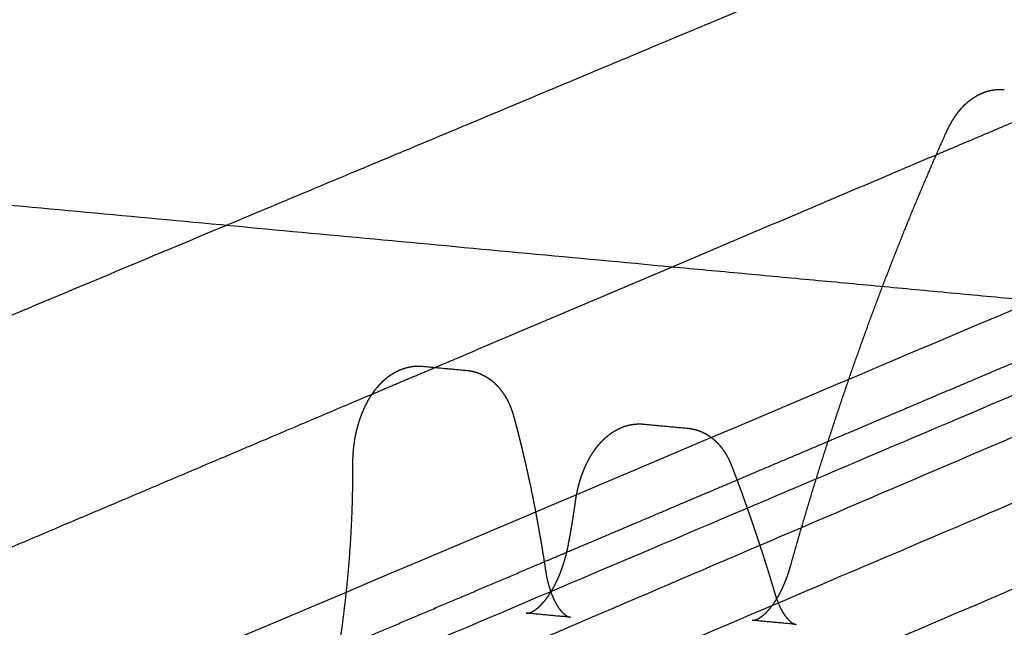
# Model space of a CAD drawing. Units: metres. Extents: x 106.2 to 143.9, y -9089.6 to -9067.
# Drawn here: x 108.1 to 108.2, y -9069.4 to -9069.4 of the extents above; entities that cross this region are included whole.
import ezdxf

# ---------------------------------------------------------------- set-up
doc = ezdxf.new("R2010")
doc.units = ezdxf.units.M
doc.layers.add('Make2D$Hidden$Curves', color=7, linetype='Continuous', true_color=0x8c8c8c)
doc.layers.add('Make2D$Visible$Curves', color=7, linetype='Continuous', true_color=0x000000)

# ---------------------------------------------------------------- blocks, each defined once
blk = doc.blocks.new('1_SH003A')
at = {"layer": 'Make2D$Hidden$Curves', "color": 0, "lineweight": -3}
for points, weights in [([(128.48466, -9069.02714), (127.56831, -9069.42714), (126.47516, -9069.90433)], [14855.4065008, 13654.0124429, 12452.6183851]), ([(127.48442, -9069.14525), (127.05957, -9069.31885), (126.60188, -9069.50588)], [15246.7355534, 14699.61907, 14152.5025866]), ([(126.46076, -9069.98365), (127.32314, -9069.60214), (128.07369, -9069.2701)], [12508.9331204, 13440.8237276, 14372.7143348]), ([(127.57161, -9069.28754), (126.61785, -9069.69225), (125.48872, -9070.17137)], [17199.485131, 15863.769007, 14528.052883]), ([(125.46026, -9070.2015), (126.59229, -9069.71962), (127.54843, -9069.31262)], [14538.1137826, 15875.4050903, 17212.6963981]), ([(125.52062, -9070.19019), (126.63149, -9069.71613), (127.57203, -9069.31476)], [14564.5927504, 15883.4756945, 17202.3586386]), ([(127.16613, -9069.38638), (127.20755, -9069.36907), (127.24867, -9069.35187)], [14807.1647987, 14859.6179069, 14912.0710151]), ([(128.36971, -9069.35915), (127.46415, -9069.77869), (126.38817, -9070.27718)], [16857.0985386, 15522.1383138, 14187.1780891]), ([(128.39431, -9069.36136), (127.48855, -9069.78216), (126.41186, -9070.28238)], [16846.7607791, 15509.4694714, 14172.1781636]), ([(127.26938, -9069.37611), (127.27886, -9069.3721), (127.28832, -9069.36809)], [13450.8087482, 13461.7757977, 13472.7428472]), ([(127.33696, -9069.37475), (126.47115, -9069.74121), (125.46517, -9070.167)], [16895.6880908, 15718.6131934, 14541.5382961]), ([(127.54681, -9069.38714), (126.67255, -9069.76497), (125.6524, -9070.20586)], [15190.8188585, 14104.5918261, 13018.3647937]), ([(126.38481, -9070.31189), (127.46291, -9069.80956), (128.37, -9069.38691)], [14185.3894307, 15522.6807384, 16859.9720462]), ([(126.4126, -9070.31521), (127.48903, -9069.81225), (128.39459, -9069.38913)], [14175.0516712, 15512.342979, 16849.6342868]), ([(127.31364, -9069.40013), (127.27223, -9069.39627), (127.23091, -9069.39242)], [14120.727592, 14135.7222917, 14150.7169914]), ([(127.32405, -9069.39849), (126.88195, -9069.58761), (126.40474, -9069.79174)], [13485.5566481, 12989.5039992, 12493.4513502]), ([(127.25366, -9069.41773), (127.27236, -9069.4098), (127.29101, -9069.40189)], [13389.5774312, 13411.1188065, 13432.6601818]), ([(127.18738, -9069.41087), (127.19195, -9069.40893), (127.19652, -9069.407)], [13356.6478711, 13361.8608962, 13367.0739213]), ([(127.21566, -9069.43383), (127.22805, -9069.42858), (127.24041, -9069.42334)], [13346.0362888, 13360.1975947, 13374.3589005]), ([(127.18256, -9069.44787), (127.19749, -9069.44154), (127.21239, -9069.43522)], [13308.3226432, 13325.3096085, 13342.2965738]), ([(127.21622, -9069.44328), (127.21299, -9069.44298), (127.20977, -9069.44267)], [14640.4768504, 14641.6882239, 14642.8995974]), ([(127.24902, -9069.44431), (127.24581, -9069.44401), (127.24259, -9069.44371)], [14355.3952053, 14356.5795769, 14357.7639486])]:
    blk.add_rational_spline(points, weights, degree=2, dxfattribs=at)
for points, weights, knots in [([(127.20977, -9069.44267), (127.20981, -9069.44268), (127.20986, -9069.44268), (127.2099, -9069.44268), (127.20993, -9069.44268), (127.20995, -9069.44268), (127.21001, -9069.44267), (127.21004, -9069.44267), (127.21007, -9069.44266), (127.2101, -9069.44266), (127.21013, -9069.44265), (127.2102, -9069.44263), (127.21024, -9069.44262), (127.21028, -9069.44261), (127.21035, -9069.44259), (127.21044, -9069.44256), (127.21053, -9069.44251), (127.21063, -9069.44247), (127.21073, -9069.44242), (127.21084, -9069.44235), (127.21095, -9069.44229), (127.21107, -9069.44221), (127.2112, -9069.44212), (127.21133, -9069.44202), (127.21147, -9069.44191), (127.21161, -9069.44178), (127.21176, -9069.44165), (127.2119, -9069.44151), (127.21206, -9069.44135), (127.2122, -9069.44119), (127.21235, -9069.44102), (127.2125, -9069.44084), (127.21251, -9069.44083), (127.21251, -9069.44082), (127.21252, -9069.44081), (127.21267, -9069.44062), (127.21283, -9069.44041), (127.21299, -9069.44018), (127.21311, -9069.44001), (127.21323, -9069.43982), (127.21336, -9069.43962)], [14995.3077437, 14995.5578093, 14995.8118444, 14996.0624651, 14996.2027595, 14996.3431492, 14996.6238118, 14996.7640214, 14996.9043239, 14997.0455109, 14997.186571, 14997.4686753, 14997.6094011, 14997.7502036, 14998.0313859, 14998.3108466, 14998.5905383, 14998.86947, 14999.1460728, 14999.4216439, 14999.6969761, 14999.969226, 15000.2390239, 15000.5234327, 15000.8034473, 15001.0791921, 15001.3557415, 15001.6268684, 15001.8922955, 15002.1476345, 15002.397073, 15002.6401776, 15002.6508202, 15002.6614503, 15002.6720678, 15002.9264281, 15003.1734116, 15003.412427, 15003.6034689, 15003.7892899, 15003.9695829], [0, 0, 0, 0, 0.757371, 0.757371, 0.757371, 1.179461, 1.179461, 1.600918, 1.600918, 1.600918, 2.024935, 2.024935, 2.448118, 2.448118, 2.448118, 3.292349, 3.292349, 3.292349, 4.134602, 4.134602, 4.134602, 4.976483, 4.976483, 4.976483, 5.864256, 5.864256, 5.864256, 6.754892, 6.754892, 6.754892, 7.611811, 7.611811, 7.611811, 7.649319, 7.649319, 7.649319, 8.548111, 8.548111, 8.548111, 9.266541, 9.266541, 9.266541, 9.266541]), ([(127.24259, -9069.44371), (127.24262, -9069.44371), (127.24264, -9069.44371), (127.24267, -9069.44371), (127.24267, -9069.44371), (127.24269, -9069.44371), (127.24271, -9069.44371), (127.24274, -9069.44371), (127.24275, -9069.44371), (127.24279, -9069.44371), (127.24282, -9069.4437), (127.24289, -9069.44369), (127.24292, -9069.44369), (127.24296, -9069.44368), (127.243, -9069.44367), (127.24303, -9069.44366), (127.24311, -9069.44364), (127.24315, -9069.44362), (127.24324, -9069.44359), (127.2433, -9069.44356), (127.24342, -9069.44351), (127.24348, -9069.44348), (127.24356, -9069.44344), (127.24358, -9069.44343), (127.24369, -9069.44336), (127.24378, -9069.44331), (127.2439, -9069.44322), (127.24393, -9069.4432), (127.24404, -9069.44312), (127.24414, -9069.44305), (127.24438, -9069.44285), (127.24452, -9069.44272), (127.24475, -9069.44249), (127.24484, -9069.4424), (127.24504, -9069.44218), (127.24516, -9069.44204), (127.24527, -9069.4419), (127.24533, -9069.44183), (127.24539, -9069.44175), (127.24564, -9069.44143), (127.24583, -9069.44115), (127.24607, -9069.44078), (127.24612, -9069.4407), (127.24617, -9069.44062)], [15038.5672623, 15038.706913, 15038.8466261, 15039.0099988, 15039.033609, 15039.1777922, 15039.2984137, 15039.4616039, 15039.5041443, 15039.7080092, 15039.8693464, 15040.1901526, 15040.3493461, 15040.5087141, 15040.667794, 15040.8265631, 15041.1135714, 15041.2414764, 15041.5604345, 15041.7508291, 15042.1056006, 15042.269377, 15042.4764833, 15042.52005, 15042.7938489, 15043.022084, 15043.299106, 15043.3492613, 15043.6061832, 15043.8107714, 15044.2869026, 15044.5556822, 15044.9745486, 15045.1274708, 15045.4810304, 15045.679678, 15045.874278, 15045.9717177, 15046.0681004, 15046.4693531, 15046.7633989, 15047.1222248, 15047.1986255, 15047.2740342], [0, 0, 0, 0, 0.420651, 0.420651, 0.491706, 0.491706, 0.854541, 0.854541, 0.982451, 0.982451, 1.467455, 1.467455, 1.946275, 1.946275, 1.946275, 2.424539, 2.424539, 2.810188, 2.810188, 3.386199, 3.386199, 3.883567, 3.883567, 4.016234, 4.016234, 4.718394, 4.718394, 4.87399, 4.87399, 5.517317, 5.517317, 6.386689, 6.386689, 6.896508, 6.896508, 7.580521, 7.580521, 7.580521, 7.92295, 7.92295, 9.022196, 9.022196, 9.324405, 9.324405, 9.324405, 9.324405])]:
    blk.add_rational_spline(points, weights, degree=3, knots=knots, dxfattribs=at)
at = {"layer": 'Make2D$Visible$Curves', "color": 0, "lineweight": -3}
for points, weights in [([(127.23091, -9069.39242), (126.90066, -9069.36164), (126.57596, -9069.33137)], [14150.7169914, 14271.7162194, 14392.7154474]), ([(127.19652, -9069.407), (127.23307, -9069.39151), (127.26938, -9069.37611)], [13367.0739213, 13408.9413348, 13450.8087482]), ([(126.58238, -9069.63044), (126.88134, -9069.50545), (127.16613, -9069.38638)], [14105.3723035, 14456.2685511, 14807.1647987]), ([(127.19471, -9069.40683), (127.19794, -9069.40713), (127.20116, -9069.40743)], [13742.9337146, 13741.7951086, 13740.6565026]), ([(127.07563, -9069.45823), (127.13177, -9069.43444), (127.18738, -9069.41087)], [13230.4211194, 13293.5344953, 13356.6478711]), ([(127.22683, -9069.41523), (127.23005, -9069.41553), (127.23327, -9069.41583)], [13899.9206102, 13898.7722788, 13897.6239474]), ([(127.24041, -9069.42334), (127.24703, -9069.42053), (127.25366, -9069.41773)], [13374.3589005, 13381.9681658, 13389.5774312]), ([(127.21239, -9069.43522), (127.21403, -9069.43453), (127.21566, -9069.43383)], [13342.2965738, 13344.1664313, 13346.0362888]), ([(127.21622, -9069.44328), (127.21622, -9069.44328), (127.21622, -9069.44328)], [14640.4768431, 14640.4768468, 14640.4768504])]:
    blk.add_rational_spline(points, weights, degree=2, dxfattribs=at)
for points, weights, knots in [([(127.2482, -9069.4358), (127.24976, -9069.43025), (127.25141, -9069.42475), (127.25314, -9069.41933), (127.25487, -9069.4139), (127.25669, -9069.40855), (127.25858, -9069.40329), (127.26048, -9069.39802), (127.26245, -9069.39284), (127.2645, -9069.38774), (127.26655, -9069.38265), (127.26867, -9069.37765), (127.27087, -9069.37276), (127.27089, -9069.37271), (127.27091, -9069.37267), (127.27093, -9069.37263), (127.27094, -9069.3726), (127.27096, -9069.37257), (127.27097, -9069.37253), (127.27098, -9069.37252), (127.27098, -9069.37251), (127.27099, -9069.3725), (127.27101, -9069.37246), (127.27103, -9069.37242), (127.27105, -9069.37238), (127.27107, -9069.37234), (127.27109, -9069.3723), (127.27111, -9069.37226), (127.27113, -9069.37221), (127.27115, -9069.37217), (127.27117, -9069.37213), (127.27119, -9069.37209), (127.27121, -9069.37205), (127.27123, -9069.37201), (127.27125, -9069.37197), (127.27127, -9069.37193), (127.27129, -9069.37189), (127.27132, -9069.37185), (127.27134, -9069.37181), (127.27136, -9069.37177), (127.27138, -9069.37173), (127.2714, -9069.37169), (127.27143, -9069.37165), (127.27145, -9069.37161), (127.27147, -9069.37157), (127.27149, -9069.37153), (127.27151, -9069.37149), (127.27154, -9069.37145), (127.27156, -9069.37141), (127.27158, -9069.37137), (127.27161, -9069.37133), (127.27163, -9069.37129), (127.27177, -9069.37105), (127.27191, -9069.37082), (127.27222, -9069.37037), (127.27238, -9069.37015), (127.27255, -9069.36994), (127.27259, -9069.36989), (127.27262, -9069.36985), (127.27266, -9069.3698), (127.2728, -9069.36962), (127.27295, -9069.36945), (127.27311, -9069.36928), (127.2733, -9069.36907), (127.27351, -9069.36886), (127.27372, -9069.36867), (127.27394, -9069.36847), (127.27417, -9069.36828), (127.2744, -9069.36811), (127.27464, -9069.36793), (127.27489, -9069.36776), (127.27515, -9069.36761), (127.27542, -9069.36745), (127.27569, -9069.36731), (127.27598, -9069.36719), (127.27627, -9069.36707), (127.27657, -9069.36696), (127.27687, -9069.36687), (127.27718, -9069.36679), (127.2775, -9069.36672), (127.27782, -9069.36668), (127.27815, -9069.36664), (127.27848, -9069.36662), (127.27881, -9069.36663), (127.27896, -9069.36663), (127.27911, -9069.36664), (127.27926, -9069.36665)], [15050.003778, 15051.6720989, 15053.4581065, 15055.3585102, 15057.2591324, 15059.2741785, 15061.3999506, 15063.5260133, 15065.7628366, 15068.1063024, 15070.4501425, 15072.900665, 15075.4533722, 15075.4714246, 15075.489477, 15075.5075294, 15075.5216497, 15075.53577, 15075.5498903, 15075.5541282, 15075.5583661, 15075.562604, 15075.5812736, 15075.5999432, 15075.6186128, 15075.6375906, 15075.6565684, 15075.6755463, 15075.6948291, 15075.714112, 15075.7333948, 15075.7529795, 15075.7725642, 15075.792149, 15075.8120323, 15075.8319157, 15075.8517991, 15075.8719779, 15075.8921567, 15075.9123355, 15075.9328066, 15075.9532776, 15075.9737487, 15075.9945087, 15076.0152687, 15076.0360288, 15076.0570746, 15076.0781204, 15076.0991662, 15076.1204944, 15076.1418227, 15076.163151, 15076.292747, 15076.426872, 15076.704504, 15076.8482532, 15076.9950265, 15077.0292604, 15077.0615142, 15077.0917097, 15077.2187223, 15077.3481263, 15077.4792646, 15077.6471557, 15077.8182797, 15077.9911945, 15078.1681733, 15078.3476518, 15078.5281749, 15078.7134298, 15078.9002372, 15079.0872889, 15079.2798869, 15079.473074, 15079.6658796, 15079.8639515, 15080.0616063, 15080.2583567, 15080.4597206, 15080.6598377, 15080.8587391, 15081.060789, 15081.2609993, 15081.4598196, 15081.5493721, 15081.6385622, 15081.7274469], [0, 0, 0, 0, 14.078489, 14.078489, 14.078489, 28.158593, 28.158593, 28.158593, 42.24062, 42.24062, 42.24062, 56.324893, 56.324893, 56.324893, 57.324893, 57.324893, 57.324893, 58.324893, 58.324893, 58.324893, 59.324893, 59.324893, 59.324893, 60.324893, 60.324893, 60.324893, 61.324893, 61.324893, 61.324893, 62.324893, 62.324893, 62.324893, 63.324893, 63.324893, 63.324893, 64.324893, 64.324893, 64.324893, 65.324893, 65.324893, 65.324893, 66.324893, 66.324893, 66.324893, 67.324893, 67.324893, 67.324893, 68.324893, 68.324893, 68.324893, 69.324893, 69.324893, 69.324893, 70.04113, 70.04113, 70.767345, 70.767345, 70.767345, 70.925979, 70.925979, 70.925979, 71.548425, 71.548425, 71.548425, 72.345557, 72.345557, 72.345557, 73.161446, 73.161446, 73.161446, 73.998688, 73.998688, 73.998688, 74.860665, 74.860665, 74.860665, 75.746074, 75.746074, 75.746074, 76.65215, 76.65215, 76.65215, 77.572512, 77.572512, 77.572512, 77.987104, 77.987104, 77.987104, 77.987104]), ([(127.18459, -9069.42091), (127.18459, -9069.42061), (127.18459, -9069.42031), (127.18462, -9069.4197), (127.18464, -9069.41939), (127.18467, -9069.41909), (127.18469, -9069.41878), (127.18473, -9069.41848), (127.18477, -9069.41818), (127.18481, -9069.41787), (127.18485, -9069.41757), (127.18491, -9069.41727), (127.18496, -9069.41695), (127.18503, -9069.41664), (127.1851, -9069.41633), (127.18517, -9069.41601), (127.18525, -9069.4157), (127.18534, -9069.4154), (127.18543, -9069.41509), (127.18552, -9069.41479), (127.18562, -9069.41449), (127.18573, -9069.41419), (127.18583, -9069.41389), (127.18595, -9069.4136), (127.18607, -9069.41331), (127.18619, -9069.41302), (127.18632, -9069.41274), (127.18646, -9069.41246), (127.1866, -9069.41219), (127.18674, -9069.41192), (127.18689, -9069.41165), (127.18705, -9069.41139), (127.18721, -9069.41113), (127.18738, -9069.41087), (127.18755, -9069.41062), (127.18773, -9069.41038), (127.18782, -9069.41026), (127.1879, -9069.41015), (127.18799, -9069.41004), (127.18808, -9069.40993), (127.18818, -9069.40982), (127.18827, -9069.40971), (127.18846, -9069.40949), (127.18866, -9069.40929), (127.18886, -9069.40909), (127.18907, -9069.40888), (127.18929, -9069.40869), (127.18951, -9069.40851), (127.18974, -9069.40832), (127.18998, -9069.40815), (127.19023, -9069.40799), (127.19048, -9069.40783), (127.19074, -9069.40768), (127.19101, -9069.40754), (127.19125, -9069.40743), (127.19149, -9069.40732), (127.19174, -9069.40723), (127.19179, -9069.40721), (127.19183, -9069.4072), (127.19187, -9069.40718), (127.19217, -9069.40708), (127.19248, -9069.40699), (127.19279, -9069.40693), (127.1931, -9069.40687), (127.19343, -9069.40682), (127.19375, -9069.40681), (127.19407, -9069.40679), (127.19439, -9069.4068), (127.19471, -9069.40683)], [14965.4203137, 14965.4053629, 14965.3978429, 14965.3978402, 14965.4053333, 14965.4203647, 14965.4353888, 14965.4579306, 14965.4879282, 14965.5179444, 14965.5554179, 14965.6002171, 14965.6476224, 14965.7032331, 14965.7667849, 14965.8305362, 14965.9022823, 14965.9816603, 14966.0613977, 14966.1488538, 14966.2435586, 14966.3388353, 14966.4414773, 14966.5509059, 14966.6605535, 14966.7770692, 14966.8997648, 14967.0236324, 14967.1538918, 14967.2897175, 14967.4271319, 14967.5704049, 14967.7185438, 14967.8687805, 14968.0242859, 14968.1838667, 14968.2590117, 14968.3351245, 14968.4120693, 14968.4907771, 14968.5703877, 14968.6507473, 14968.8126038, 14968.9778787, 14969.1452645, 14969.31627, 14969.4899925, 14969.6650528, 14969.844387, 14970.0256272, 14970.2074605, 14970.3941078, 14970.5817562, 14970.7693293, 14970.9338603, 14971.0984583, 14971.2626719, 14971.2922984, 14971.3203064, 14971.3466912, 14971.5435016, 14971.7394993, 14971.9344577, 14972.1331729, 14972.3303841, 14972.5262993, 14972.7211711, 14972.9141829, 14973.1058116], [0.000003, 0.000003, 0.000003, 0.000003, 0.720523, 0.720523, 1.43989, 1.43989, 1.43989, 2.158912, 2.158912, 2.158912, 2.878377, 2.878377, 2.878377, 3.639708, 3.639708, 3.639708, 4.403425, 4.403425, 4.403425, 5.1706, 5.1706, 5.1706, 5.94241, 5.94241, 5.94241, 6.715776, 6.715776, 6.715776, 7.496558, 7.496558, 7.496558, 8.286527, 8.286527, 8.286527, 9.087765, 9.087765, 9.087765, 9.464938, 9.464938, 9.464938, 9.850761, 9.850761, 9.850761, 10.628221, 10.628221, 10.628221, 11.422541, 11.422541, 11.422541, 12.236248, 12.236248, 12.236248, 13.071433, 13.071433, 13.071433, 13.803892, 13.803892, 13.803892, 13.928855, 13.928855, 13.928855, 14.807576, 14.807576, 14.807576, 15.70316, 15.70316, 15.70316, 16.593878, 16.593878, 16.593878, 16.593878]), ([(127.20116, -9069.40743), (127.20119, -9069.40743), (127.20122, -9069.40744), (127.20124, -9069.40744), (127.20159, -9069.40748), (127.20193, -9069.40754), (127.20227, -9069.40763), (127.2026, -9069.40772), (127.20292, -9069.40784), (127.20324, -9069.40798), (127.20339, -9069.40805), (127.20354, -9069.40812), (127.20383, -9069.40828), (127.20398, -9069.40836), (127.20411, -9069.40845), (127.20439, -9069.40863), (127.20465, -9069.40882), (127.2049, -9069.40903), (127.20514, -9069.40923), (127.20537, -9069.40945), (127.20559, -9069.40969), (127.2058, -9069.40991), (127.206, -9069.41015), (127.20618, -9069.4104), (127.20636, -9069.41064), (127.20653, -9069.41089), (127.20669, -9069.41116), (127.20682, -9069.41137), (127.20695, -9069.41159), (127.20706, -9069.41182), (127.20708, -9069.41185), (127.2071, -9069.41188), (127.20711, -9069.41191), (127.20724, -9069.41216), (127.20736, -9069.41242), (127.20747, -9069.41269), (127.20757, -9069.41295), (127.20768, -9069.41322), (127.20786, -9069.41377), (127.20794, -9069.41405), (127.20802, -9069.41433), (127.2081, -9069.41462), (127.20817, -9069.41492), (127.20825, -9069.41521), (127.20833, -9069.41551), (127.2084, -9069.4158), (127.20848, -9069.4161), (127.20856, -9069.41639), (127.20863, -9069.41669), (127.20871, -9069.41698), (127.20878, -9069.41728), (127.20886, -9069.41758), (127.20893, -9069.41787), (127.209, -9069.41817), (127.20907, -9069.41847), (127.20915, -9069.41877), (127.20922, -9069.41907), (127.20929, -9069.41937), (127.20936, -9069.41967), (127.20943, -9069.41997), (127.2095, -9069.42027), (127.20957, -9069.42057), (127.20962, -9069.42079), (127.20967, -9069.421), (127.20972, -9069.42122), (127.20974, -9069.4213), (127.20976, -9069.42139), (127.20978, -9069.42148), (127.20985, -9069.42178), (127.20992, -9069.42208), (127.20998, -9069.42238), (127.21005, -9069.42269), (127.21012, -9069.42299), (127.21018, -9069.4233), (127.21025, -9069.4236), (127.21031, -9069.42391), (127.21038, -9069.42421), (127.21044, -9069.42452), (127.21051, -9069.42482), (127.21057, -9069.42513), (127.21133, -9069.42881), (127.212, -9069.43257), (127.21257, -9069.43639)], [14970.6247493, 14970.640915, 14970.6570685, 14970.6732077, 14970.8804874, 14971.0853969, 14971.2886135, 14971.4892287, 14971.6875586, 14971.8840008, 14971.9806496, 14972.0767778, 14972.2668002, 14972.3606417, 14972.4538807, 14972.6375934, 14972.819105, 14972.9977114, 14973.1712705, 14973.3423795, 14973.509865, 14973.6728413, 14973.832883, 14973.9885672, 14974.1404892, 14974.288815, 14974.4320933, 14974.5490691, 14974.6630275, 14974.7731923, 14974.7900101, 14974.8049144, 14974.8179533, 14974.9398334, 14975.0571672, 14975.1689708, 14975.2791654, 14975.3842844, 14975.581522, 14975.6738351, 14975.7597335, 14975.8792564, 14975.9987792, 14976.118302, 14976.2362991, 14976.3542963, 14976.4722935, 14976.5887837, 14976.7052739, 14976.8217642, 14976.936742, 14977.0517197, 14977.1666975, 14977.2801574, 14977.3936172, 14977.507077, 14977.6190133, 14977.7309497, 14977.842886, 14977.9532934, 14978.0637007, 14978.1741081, 14978.2521557, 14978.3302033, 14978.4082508, 14978.4390761, 14978.4699014, 14978.5007267, 14978.6080595, 14978.7153924, 14978.8227252, 14978.9285126, 14979.0342999, 14979.1400872, 14979.2443236, 14979.3485599, 14979.4527962, 14979.555476, 14979.6581557, 14979.7608355, 14980.9833461, 14982.0938019, 14983.0879505], [0, 0, 0, 0, 0.07517, 0.07517, 0.07517, 1.040421, 1.040421, 1.040421, 1.993366, 1.993366, 1.993366, 2.462223, 2.462223, 2.925204, 2.925204, 2.925204, 3.8377, 3.8377, 3.8377, 4.724524, 4.724524, 4.724524, 5.587522, 5.587522, 5.587522, 6.429635, 6.429635, 6.429635, 7.116959, 7.116959, 7.116959, 7.210439, 7.210439, 7.210439, 7.977959, 7.977959, 7.977959, 8.734332, 8.734332, 9.48161, 9.48161, 9.48161, 10.48161, 10.48161, 10.48161, 11.48161, 11.48161, 11.48161, 12.48161, 12.48161, 12.48161, 13.48161, 13.48161, 13.48161, 14.48161, 14.48161, 14.48161, 15.48161, 15.48161, 15.48161, 16.48161, 16.48161, 16.48161, 17.48161, 17.48161, 17.48161, 18.48161, 18.48161, 18.48161, 19.48161, 19.48161, 19.48161, 20.48161, 20.48161, 20.48161, 21.48161, 21.48161, 21.48161, 22.48161, 22.48161, 22.48161, 32.266703, 32.266703, 32.266703, 32.266703]), ([(127.21693, -9069.4265), (127.217, -9069.42598), (127.21709, -9069.42547), (127.2172, -9069.42496), (127.21731, -9069.42445), (127.21744, -9069.42395), (127.21759, -9069.42346), (127.21767, -9069.42321), (127.21775, -9069.42295), (127.21792, -9069.42245), (127.21802, -9069.4222), (127.21812, -9069.42196), (127.21822, -9069.42171), (127.21832, -9069.42147), (127.21854, -9069.42099), (127.21866, -9069.42076), (127.21878, -9069.42053), (127.2189, -9069.42029), (127.21903, -9069.42007), (127.21929, -9069.41962), (127.21943, -9069.4194), (127.21958, -9069.41919), (127.21976, -9069.41892), (127.21996, -9069.41866), (127.22016, -9069.41841), (127.22028, -9069.41826), (127.22041, -9069.41811), (127.22054, -9069.41797), (127.22087, -9069.41759), (127.22124, -9069.41724), (127.22162, -9069.41693), (127.22182, -9069.41677), (127.22203, -9069.41661), (127.22245, -9069.41633), (127.22268, -9069.41619), (127.22291, -9069.41607), (127.22314, -9069.41594), (127.22338, -9069.41582), (127.22388, -9069.41562), (127.22414, -9069.41553), (127.2244, -9069.41545), (127.22467, -9069.41538), (127.22494, -9069.41532), (127.22549, -9069.41523), (127.22578, -9069.41521), (127.22606, -9069.4152), (127.22632, -9069.41519), (127.22657, -9069.4152), (127.22683, -9069.41523)], [15008.2132189, 15008.2659856, 15008.3405759, 15008.4361263, 15008.5321073, 15008.6492489, 15008.7859981, 15008.8579281, 15008.9353119, 15009.1008054, 15009.1889517, 15009.2819287, 15009.3755168, 15009.4740782, 15009.6811079, 15009.7896476, 15009.9023192, 15010.0162473, 15010.1345471, 15010.3800939, 15010.5074868, 15010.6381412, 15010.8038105, 15010.975199, 15011.1507466, 15011.2578529, 15011.3666087, 15011.4766191, 15011.7644403, 15012.062943, 15012.3648822, 15012.5206455, 15012.6779007, 15012.9972792, 15013.1595694, 15013.3218694, 15013.4880152, 15013.6544696, 15013.9907074, 15014.1602966, 15014.3291424, 15014.5013641, 15014.6727981, 15015.0165841, 15015.1883906, 15015.3590514, 15015.5149726, 15015.669764, 15015.8236974], [0, 0, 0, 0, 1.229639, 1.229639, 1.229639, 2.464799, 2.464799, 2.464799, 3.114276, 3.114276, 3.767232, 3.767232, 3.767232, 4.424495, 4.424495, 5.086969, 5.086969, 5.086969, 5.756881, 5.756881, 6.434275, 6.434275, 6.434275, 7.293466, 7.293466, 7.293466, 7.817531, 7.817531, 7.817531, 9.190946, 9.190946, 9.190946, 9.898488, 9.898488, 10.622258, 10.622258, 10.622258, 11.36308, 11.36308, 12.120844, 12.120844, 12.120844, 12.893661, 12.893661, 13.677909, 13.677909, 13.677909, 14.394306, 14.394306, 14.394306, 14.394306]), ([(127.23327, -9069.41583), (127.2336, -9069.41586), (127.23393, -9069.41592), (127.23426, -9069.416), (127.23454, -9069.41607), (127.23482, -9069.41616), (127.23535, -9069.41638), (127.23561, -9069.4165), (127.23586, -9069.41664), (127.23611, -9069.41678), (127.23634, -9069.41693), (127.23678, -9069.41725), (127.237, -9069.41742), (127.2372, -9069.41761), (127.23739, -9069.41779), (127.23758, -9069.41797), (127.23793, -9069.41836), (127.2381, -9069.41857), (127.23825, -9069.41877), (127.23854, -9069.41916), (127.23881, -9069.41958), (127.23904, -9069.42002), (127.23907, -9069.42006), (127.2391, -9069.42012), (127.23913, -9069.42018), (127.23932, -9069.42055), (127.23949, -9069.42094), (127.23965, -9069.42135), (127.23984, -9069.42184), (127.24003, -9069.42234), (127.24022, -9069.42284), (127.2404, -9069.42334), (127.24059, -9069.42384), (127.24078, -9069.42435), (127.24096, -9069.42485), (127.24115, -9069.42535), (127.24133, -9069.42586), (127.24151, -9069.42637), (127.24169, -9069.42688), (127.24188, -9069.42738), (127.24205, -9069.4279), (127.24223, -9069.42841), (127.24241, -9069.42892), (127.24259, -9069.42943), (127.24276, -9069.42995), (127.24294, -9069.43046), (127.24311, -9069.43098), (127.24329, -9069.4315), (127.24346, -9069.43201), (127.24363, -9069.43253), (127.2438, -9069.43306), (127.24397, -9069.43358), (127.24414, -9069.4341), (127.24431, -9069.43462), (127.24448, -9069.43515), (127.24464, -9069.43567), (127.24481, -9069.4362), (127.24498, -9069.43673), (127.24514, -9069.43726), (127.2453, -9069.43779), (127.24546, -9069.43832), (127.24562, -9069.43885), (127.24578, -9069.43938), (127.24594, -9069.43992)], [15013.3426351, 15013.5426076, 15013.740283, 15013.9362903, 15014.1078571, 15014.277883, 15014.6125771, 15014.7767964, 15014.9393885, 15015.0981794, 15015.2555135, 15015.5630318, 15015.7131913, 15015.8610767, 15016.0054166, 15016.1479833, 15016.4248549, 15016.5594413, 15016.6909083, 15016.9348132, 15017.1700037, 15017.3904259, 15017.4148948, 15017.4421405, 15017.4720126, 15017.6555168, 15017.8293424, 15017.9902657, 15018.2697335, 15018.5492014, 15018.8286693, 15019.1050435, 15019.3814177, 15019.6577919, 15019.9310685, 15020.204345, 15020.4776216, 15020.7477821, 15021.0179426, 15021.2881032, 15021.5551294, 15021.8221556, 15022.0891818, 15022.3530552, 15022.6169287, 15022.8808022, 15023.1415047, 15023.4022071, 15023.6629095, 15023.9204226, 15024.1779356, 15024.4354487, 15024.689754, 15024.9440593, 15025.1983647, 15025.4494439, 15025.7005232, 15025.9516024, 15026.1994373, 15026.4472721, 15026.6951069, 15026.939679, 15027.1842511, 15027.4288232], [0, 0, 0, 0, 0.930923, 0.930923, 0.930923, 1.745962, 1.745962, 2.547064, 2.547064, 2.547064, 3.329557, 3.329557, 4.093387, 4.093387, 4.093387, 4.839001, 4.839001, 5.567721, 5.567721, 5.567721, 6.92136, 6.92136, 6.92136, 7.089345, 7.089345, 7.089345, 8.232778, 8.232778, 8.232778, 9.232778, 9.232778, 9.232778, 10.232778, 10.232778, 10.232778, 11.232778, 11.232778, 11.232778, 12.232778, 12.232778, 12.232778, 13.232778, 13.232778, 13.232778, 14.232778, 14.232778, 14.232778, 15.232778, 15.232778, 15.232778, 16.232778, 16.232778, 16.232778, 17.232778, 17.232778, 17.232778, 18.232778, 18.232778, 18.232778, 19.232778, 19.232778, 19.232778, 20.232778, 20.232778, 20.232778, 20.232778]), ([(127.17914, -9069.45962), (127.1792, -9069.45954), (127.17925, -9069.45945), (127.1793, -9069.45936), (127.17946, -9069.4591), (127.17962, -9069.45882), (127.17977, -9069.45853), (127.17992, -9069.45823), (127.18006, -9069.45793), (127.18021, -9069.45761), (127.18035, -9069.45729), (127.18048, -9069.45696), (127.18061, -9069.45662), (127.18074, -9069.4563), (127.18086, -9069.45597), (127.18097, -9069.45562), (127.18108, -9069.45528), (127.18119, -9069.45493), (127.18128, -9069.45458), (127.18138, -9069.45422), (127.18148, -9069.45386), (127.18164, -9069.45313), (127.18172, -9069.45275), (127.18179, -9069.45238), (127.18183, -9069.45216), (127.18187, -9069.45195), (127.18191, -9069.45173), (127.18195, -9069.45152), (127.18198, -9069.4513), (127.18202, -9069.45108), (127.18206, -9069.45087), (127.1821, -9069.45065), (127.18214, -9069.45043), (127.18217, -9069.45022), (127.18221, -9069.45), (127.18225, -9069.44978), (127.18228, -9069.44957), (127.18232, -9069.44935), (127.18235, -9069.44913), (127.18239, -9069.44892), (127.18242, -9069.4487), (127.18246, -9069.44848), (127.18249, -9069.44826), (127.18253, -9069.44805), (127.18256, -9069.44783), (127.18259, -9069.44761), (127.18263, -9069.44739), (127.18266, -9069.44718), (127.18269, -9069.44696), (127.18273, -9069.44674), (127.18276, -9069.44652), (127.18279, -9069.4463), (127.18282, -9069.44609), (127.18285, -9069.44587), (127.18289, -9069.44565), (127.18292, -9069.44543), (127.18295, -9069.44521), (127.18298, -9069.44499), (127.18301, -9069.44478), (127.18304, -9069.44456), (127.18339, -9069.44194), (127.18369, -9069.4393), (127.18393, -9069.43667), (127.18416, -9069.43403), (127.18433, -9069.43139), (127.18444, -9069.42877), (127.18455, -9069.42614), (127.1846, -9069.42352), (127.18459, -9069.42091)], [14960.5305872, 14960.6097976, 14960.6879577, 14960.7650419, 14960.9942117, 14961.2137639, 14961.4230626, 14961.6332873, 14961.8331176, 14962.0219691, 14962.2115583, 14962.3900628, 14962.5569574, 14962.7164075, 14962.8652467, 14963.0030862, 14963.1412861, 14963.2684364, 14963.3841819, 14963.5001651, 14963.6046802, 14963.7903903, 14963.871575, 14963.94073, 14963.9775415, 14964.014353, 14964.0511645, 14964.0868685, 14964.1225726, 14964.1582766, 14964.1928676, 14964.2274586, 14964.2620495, 14964.2955259, 14964.3290022, 14964.3624786, 14964.3948387, 14964.4271988, 14964.459559, 14964.4908014, 14964.5220438, 14964.5532862, 14964.5834093, 14964.6135324, 14964.6436555, 14964.6726577, 14964.7016599, 14964.7306621, 14964.7585419, 14964.7864217, 14964.8143015, 14964.8410572, 14964.867813, 14964.8945688, 14964.9201991, 14964.9458293, 14964.9714595, 14964.9959626, 14965.0204657, 14965.0449688, 14965.3322388, 14965.5382338, 14965.6621723, 14965.7861052, 14965.8279996, 14965.7876494, 14965.7473055, 14965.6247567, 14965.4203312], [9.209969, 9.209969, 9.209969, 9.209969, 9.523863, 9.523863, 9.523863, 10.457079, 10.457079, 10.457079, 11.394422, 11.394422, 11.394422, 12.335415, 12.335415, 12.335415, 13.234385, 13.234385, 13.234385, 14.135695, 14.135695, 14.135695, 15.038839, 15.038839, 15.943337, 15.943337, 15.943337, 16.943337, 16.943337, 16.943337, 17.943337, 17.943337, 17.943337, 18.943337, 18.943337, 18.943337, 19.943337, 19.943337, 19.943337, 20.943337, 20.943337, 20.943337, 21.943337, 21.943337, 21.943337, 22.943337, 22.943337, 22.943337, 23.943337, 23.943337, 23.943337, 24.943337, 24.943337, 24.943337, 25.943337, 25.943337, 25.943337, 26.943337, 26.943337, 26.943337, 27.943337, 27.943337, 27.943337, 34.172402, 34.172402, 34.172402, 40.401189, 40.401189, 40.401189, 46.629003, 46.629003, 46.629003, 46.629003]), ([(127.21336, -9069.43962), (127.21339, -9069.43957), (127.21342, -9069.43952), (127.21345, -9069.43947), (127.2136, -9069.43921), (127.21375, -9069.43894), (127.2139, -9069.43866), (127.21405, -9069.43838), (127.21419, -9069.43809), (127.21433, -9069.43778), (127.21447, -9069.43748), (127.2146, -9069.43716), (127.21473, -9069.43684), (127.21485, -9069.43653), (127.21496, -9069.43621), (127.21508, -9069.43588), (127.21519, -9069.43555), (127.21529, -9069.43522), (127.21539, -9069.43488), (127.21549, -9069.43454), (127.21558, -9069.43419), (127.21575, -9069.43348), (127.21583, -9069.43313), (127.2159, -9069.43276), (127.21593, -9069.43259), (127.21596, -9069.43242), (127.216, -9069.43225), (127.21603, -9069.43207), (127.21606, -9069.4319), (127.21609, -9069.43173), (127.21613, -9069.43156), (127.21616, -9069.43138), (127.21619, -9069.43121), (127.21622, -9069.43104), (127.21625, -9069.43086), (127.21628, -9069.43069), (127.21631, -9069.43051), (127.21634, -9069.43034), (127.21637, -9069.43017), (127.2164, -9069.42999), (127.21643, -9069.42982), (127.21646, -9069.42964), (127.21649, -9069.42947), (127.21652, -9069.4293), (127.21654, -9069.42912), (127.21657, -9069.42895), (127.2166, -9069.42877), (127.21663, -9069.4286), (127.21665, -9069.42842), (127.21668, -9069.42825), (127.21671, -9069.42807), (127.21673, -9069.4279), (127.21676, -9069.42772), (127.21678, -9069.42755), (127.21681, -9069.42737), (127.21683, -9069.4272), (127.21686, -9069.42702), (127.21688, -9069.42685), (127.21691, -9069.42667), (127.21693, -9069.4265)], [15003.9695863, 15004.0159599, 15004.0619678, 15004.1076047, 15004.3317241, 15004.5467935, 15004.7522252, 15004.9585519, 15005.1551079, 15005.3413502, 15005.5283142, 15005.7048646, 15005.8705109, 15006.0283551, 15006.176285, 15006.3139373, 15006.4519537, 15006.5796452, 15006.6966785, 15006.8139597, 15006.9205213, 15007.1118574, 15007.1966209, 15007.2701292, 15007.3026313, 15007.3351335, 15007.3676357, 15007.3990026, 15007.4303696, 15007.4617366, 15007.4919614, 15007.5221863, 15007.5524112, 15007.5814918, 15007.6105724, 15007.639653, 15007.6675872, 15007.6955213, 15007.7234555, 15007.750241, 15007.7770265, 15007.803812, 15007.8294467, 15007.8550814, 15007.8807161, 15007.9051977, 15007.9296794, 15007.9541611, 15007.9774875, 15008.0008139, 15008.0241403, 15008.0463094, 15008.0684784, 15008.0906474, 15008.1116567, 15008.1326661, 15008.1536755, 15008.173523, 15008.1933705, 15008.2132181], [9.266546, 9.266546, 9.266546, 9.266546, 9.451335, 9.451335, 9.451335, 10.358838, 10.358838, 10.358838, 11.270293, 11.270293, 11.270293, 12.185271, 12.185271, 12.185271, 13.057107, 13.057107, 13.057107, 13.931238, 13.931238, 13.931238, 14.807207, 14.807207, 15.684572, 15.684572, 15.684572, 16.684572, 16.684572, 16.684572, 17.684572, 17.684572, 17.684572, 18.684572, 18.684572, 18.684572, 19.684572, 19.684572, 19.684572, 20.684572, 20.684572, 20.684572, 21.684572, 21.684572, 21.684572, 22.684572, 22.684572, 22.684572, 23.684572, 23.684572, 23.684572, 24.684572, 24.684572, 24.684572, 25.684572, 25.684572, 25.684572, 26.684572, 26.684572, 26.684572, 27.684572, 27.684572, 27.684572, 27.684572]), ([(127.24617, -9069.44062), (127.24628, -9069.44043), (127.2464, -9069.44024), (127.24667, -9069.43974), (127.24684, -9069.43942), (127.24715, -9069.43875), (127.2473, -9069.4384), (127.24759, -9069.43768), (127.24772, -9069.43732), (127.24798, -9069.43657), (127.24809, -9069.43619), (127.2482, -9069.4358)], [15047.2740342, 15047.4405409, 15047.602211, 15048.0011222, 15048.2310719, 15048.66328, 15048.8656534, 15049.2411823, 15049.4144047, 15049.7306855, 15049.8740804, 15050.0037755], [9.324405, 9.324405, 9.324405, 9.324405, 9.991699, 9.991699, 11.023523, 11.023523, 12.046215, 12.046215, 13.055071, 13.055071, 14.046342, 14.046342, 14.046342, 14.046342]), ([(127.21257, -9069.43639), (127.21262, -9069.43672), (127.21267, -9069.43705), (127.2128, -9069.43768), (127.21287, -9069.43799), (127.21295, -9069.43829), (127.21303, -9069.43859), (127.21311, -9069.43887), (127.2132, -9069.43915), (127.21328, -9069.43942), (127.21338, -9069.43968), (127.21347, -9069.43994), (127.21358, -9069.4402), (127.21368, -9069.44044), (127.21379, -9069.44068), (127.21384, -9069.44078), (127.21389, -9069.44088), (127.21394, -9069.44097), (127.214, -9069.4411), (127.21406, -9069.44121), (127.21413, -9069.44133), (127.21424, -9069.44153), (127.21436, -9069.44171), (127.21447, -9069.44188), (127.21459, -9069.44204), (127.2147, -9069.44219), (127.21481, -9069.44233), (127.21492, -9069.44246), (127.21503, -9069.44257), (127.21514, -9069.44267), (127.21524, -9069.44277), (127.21534, -9069.44286), (127.21543, -9069.44293), (127.21552, -9069.443), (127.21561, -9069.44305), (127.21568, -9069.4431), (127.21572, -9069.44312), (127.21576, -9069.44314), (127.21583, -9069.44317), (127.21586, -9069.44319), (127.21589, -9069.4432), (127.21592, -9069.44321), (127.21595, -9069.44322), (127.21601, -9069.44324), (127.21603, -9069.44325), (127.21606, -9069.44326), (127.21608, -9069.44326), (127.21611, -9069.44327), (127.21615, -9069.44328), (127.21618, -9069.44328), (127.2162, -9069.44328), (127.21621, -9069.44328), (127.21621, -9069.44328), (127.21622, -9069.44328)], [14983.0879202, 14983.1949967, 14983.3132972, 14983.5713724, 14983.7110965, 14983.8615045, 14984.0113089, 14984.1716318, 14984.3421532, 14984.5119256, 14984.6917535, 14984.8812985, 14985.0788903, 14985.2868692, 14985.5048012, 14985.6002401, 14985.6975475, 14985.7966856, 14985.9228125, 14986.0518582, 14986.1837541, 14986.4183314, 14986.6614598, 14986.9128062, 14987.1632865, 14987.4210405, 14987.6859549, 14987.9488972, 14988.2174845, 14988.4920001, 14988.7665729, 14989.0449973, 14989.3281625, 14989.6119989, 14989.8978266, 14990.1872547, 14990.3321648, 14990.4773992, 14990.7693042, 14990.9155904, 14991.0623196, 14991.2012212, 14991.3402406, 14991.6189905, 14991.758602, 14991.898326, 14992.0382426, 14992.1782533, 14992.4584896, 14992.5987441, 14992.7390395, 14992.7640458, 14992.793259, 14992.8266814], [0, 0, 0, 0, 0.876751, 0.876751, 1.750378, 1.750378, 1.750378, 2.620508, 2.620508, 2.620508, 3.486809, 3.486809, 3.486809, 4.389884, 4.389884, 4.389884, 4.785261, 4.785261, 4.785261, 5.288261, 5.288261, 5.288261, 6.182812, 6.182812, 6.182812, 7.074045, 7.074045, 7.074045, 7.958311, 7.958311, 7.958311, 8.842336, 8.842336, 8.842336, 9.728037, 9.728037, 9.728037, 10.171947, 10.171947, 10.616778, 10.616778, 10.616778, 11.037986, 11.037986, 11.459844, 11.459844, 11.459844, 11.882263, 11.882263, 12.305097, 12.305097, 12.305097, 12.39312, 12.39312, 12.39312, 12.39312]), ([(127.24594, -9069.43992), (127.24605, -9069.44026), (127.24615, -9069.44058), (127.24637, -9069.44116), (127.24648, -9069.44141), (127.24665, -9069.44178), (127.24672, -9069.44192), (127.24678, -9069.44204), (127.2469, -9069.44228), (127.24703, -9069.4425), (127.24728, -9069.4429), (127.24741, -9069.44308), (127.24761, -9069.44333), (127.24767, -9069.4434), (127.24777, -9069.44352), (127.24782, -9069.44357), (127.24794, -9069.44369), (127.24802, -9069.44377), (127.24809, -9069.44383), (127.24814, -9069.44388), (127.2482, -9069.44392), (127.2483, -9069.444), (127.24835, -9069.44404), (127.24845, -9069.4441), (127.24849, -9069.44413), (127.24858, -9069.44417), (127.24862, -9069.44419), (127.24869, -9069.44423), (127.24873, -9069.44424), (127.24879, -9069.44427), (127.24882, -9069.44428), (127.24886, -9069.44429), (127.24887, -9069.44429), (127.2489, -9069.4443), (127.24892, -9069.4443), (127.24894, -9069.4443), (127.24895, -9069.4443), (127.24898, -9069.44431), (127.249, -9069.44431), (127.24902, -9069.44431)], [15027.4288383, 15027.6263314, 15027.8385374, 15028.2633726, 15028.4724944, 15028.8172063, 15028.945636, 15029.0773, 15029.3247416, 15029.5830047, 15030.1288041, 15030.4156633, 15030.8610346, 15031.0118387, 15031.2729122, 15031.3819057, 15031.6937293, 15031.898282, 15032.1058747, 15032.2661462, 15032.4276976, 15032.7537487, 15032.9176241, 15033.2477278, 15033.413293, 15033.7461637, 15033.9128131, 15034.2472172, 15034.4144014, 15034.7491843, 15034.9164512, 15035.1347423, 15035.1855577, 15035.3523178, 15035.4683178, 15035.6121238, 15035.6398962, 15035.8051406, 15035.9446551, 15036.0862], [0.000011, 0.000011, 0.000011, 0.000011, 1.048616, 1.048616, 1.967213, 1.967213, 2.490767, 2.490767, 2.490767, 3.474388, 3.474388, 4.487877, 4.487877, 4.995555, 4.995555, 5.35404, 5.35404, 6.012067, 6.012067, 6.012067, 6.522308, 6.522308, 7.032232, 7.032232, 7.541845, 7.541845, 8.050931, 8.050931, 8.559, 8.559, 9.065294, 9.065294, 9.218857, 9.218857, 9.569138, 9.569138, 9.652967, 9.652967, 10.067871, 10.067871, 10.067871, 10.067871])]:
    blk.add_rational_spline(points, weights, degree=3, knots=knots, dxfattribs=at)

msp = doc.modelspace()

# ---------------------------------------------------------------- block references
msp.add_blockref('1_SH003A', (-19.08015, 0))

doc.saveas('drawing.dxf')
